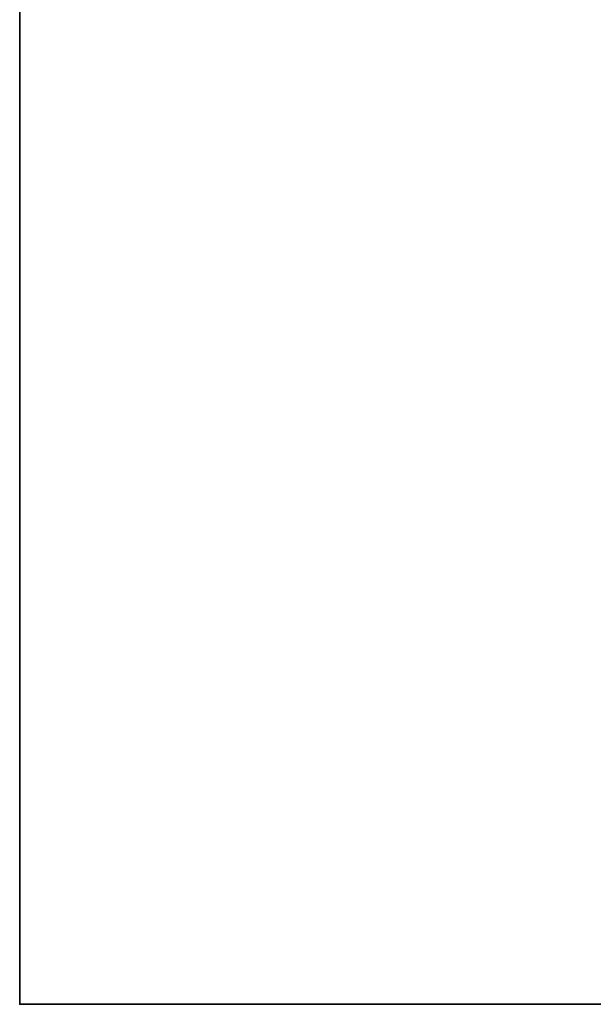
# Model space of a CAD drawing. Units: inches. Extents: x 305 to 666, y 239 to 332.
# Drawn here: x 560 to 562, y 239 to 244 of the extents above; entities that cross this region are included whole.
import ezdxf

# ---------------------------------------------------------------- set-up
doc = ezdxf.new("R2010")
doc.units = ezdxf.units.IN
doc.header["$MEASUREMENT"] = 0
for name, color, linetype in [('AFUTL-3-EDLM', 16, 'Continuous'), ('AFUTL-3-TPLM', 15, 'Continuous'), ('AFUTL-P', 2, 'Continuous'), ('AFUTL-P-T', 2, 'Continuous')]:
    doc.layers.add(name, color=color, linetype=linetype)
doc.styles.get("Standard").update_dxf_attribs({"font": 'arial.ttf'})

# ---------------------------------------------------------------- blocks, each defined once
blk = doc.blocks.new('3_REJ2SREC3072TFLTSGN')
at = {"layer": 'AFUTL-P'}
blk.add_point((72, 0), dxfattribs=at)
at = {"layer": 'AFUTL-P-T', "flags": 1}
for tag, height in [('CAPTG', 2.5), ('CAPPN', 0.001), ('CAPMG', 0.001), ('CAPMC', 0.001), ('CAPQT', 0.001), ('CAPDH', 0.001), ('CAPGC', 0.001)]:
    blk.add_attdef(tag, (0, 0), '', height=height, dxfattribs=at)
at = {"layer": 'AFUTL-3-EDLM'}
mesh = blk.add_polyface(dxfattribs=at)
corners = [(72, -30, 34.989), (72, 0, 34.989), (72, -30, 36), (72, 0, 36), (0, 0, 34.989), (0, 0, 36), (0, -30, 34.989), (0, -30, 36)]
mesh.append_faces([[corners[k] for k in face] for face in [(0, 1, 2, 2), (1, 4, 3, 3), (4, 6, 5, 5), (6, 0, 7, 7)]], dxfattribs={"vtx1": -1, "vtx2": -1})
mesh.append_faces([[corners[k] for k in face] for face in [(1, 3, 2, 2), (4, 5, 3, 3), (6, 7, 5, 5), (0, 2, 7, 7)]], dxfattribs={"vtx2": -1, "vtx3": -1})
at = {"layer": 'AFUTL-3-TPLM'}
mesh = blk.add_polyface(dxfattribs=at)
corners = [(72, 0, 36), (0, 0, 36), (72, -30, 36), (0, -30, 36)]
mesh.append_faces([[corners[k] for k in face] for face in [(0, 1, 2, 2)]], dxfattribs={"vtx1": -1, "vtx2": -1})
mesh.append_faces([[corners[k] for k in face] for face in [(1, 3, 2, 2)]], dxfattribs={"vtx2": -1, "vtx3": -1})
mesh = blk.add_polyface(dxfattribs=at)
corners = [(72, 0, 34.989), (0, 0, 34.989), (72, -30, 34.989), (0, -30, 34.989)]
mesh.append_faces([[corners[k] for k in face] for face in [(0, 1, 2, 2)]], dxfattribs={"vtx1": -1, "vtx2": -1})
mesh.append_faces([[corners[k] for k in face] for face in [(1, 3, 2, 2)]], dxfattribs={"vtx2": -1, "vtx3": -1})

msp = doc.modelspace()

# ---------------------------------------------------------------- block references
at = {"rotation": 180}
msp.add_blockref('3_REJ2SREC3072TFLTSGN', (631.7032, 238.8414), dxfattribs=at)

doc.saveas('drawing.dxf')
